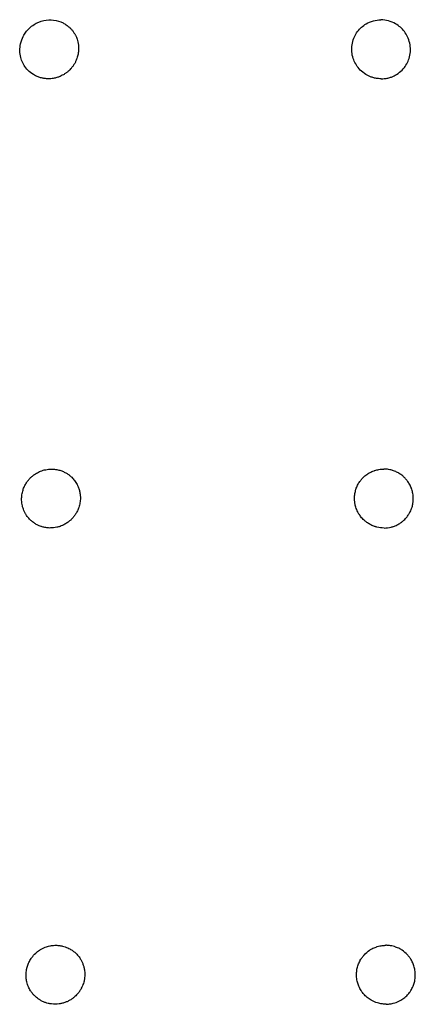
# Model space of a CAD drawing. Units: millimetres. Extents: x 696 to 1510, y 543 to 2573.
# Drawn here: x 840 to 849, y 660 to 683 of the extents above; entities that cross this region are included whole.
import ezdxf

# ---------------------------------------------------------------- set-up
doc = ezdxf.new("R2010")
doc.units = ezdxf.units.MM
doc.header["$LTSCALE"] = 10
doc.layers.add('Spigoli visibili(ISO)', color=179, linetype='Continuous', lineweight=25, true_color=0x262659)

msp = doc.modelspace()

# ---------------------------------------------------------------- linework, layer by layer
at = {"layer": 'Spigoli visibili(ISO)'}
for points, knots in [([(839.902, 681.664), (839.873, 681.678), (839.828, 681.703), (839.737, 681.777), (839.701, 681.814), (839.612, 681.928), (839.571, 682.014), (839.522, 682.205), (839.522, 682.318), (839.574, 682.56), (839.633, 682.651), (839.719, 682.768), (839.785, 682.832), (839.934, 682.926), (840.013, 682.959), (840.173, 682.994), (840.252, 682.997), (840.41, 682.978), (840.485, 682.955), (840.554, 682.92)], [-0.1654287, -0.1654287, -0.1654287, -0.1654287, -0.1569445, -0.1569445, -0.1501344, -0.1501344, -0.1375862, -0.1375862, -0.1224926, -0.1224926, -0.1032998, -0.1032998, -0.0740199, -0.0740199, -0.0480311, -0.0480311, -0.0242782, -0.0242782, 0, 0, 0, 0]), ([(840.554, 682.92), (840.581, 682.907), (840.607, 682.891), (840.632, 682.874), (840.658, 682.856), (840.683, 682.837), (840.706, 682.816), (840.71, 682.812), (840.715, 682.808), (840.719, 682.803), (840.735, 682.788), (840.749, 682.773), (840.763, 682.757), (840.778, 682.739), (840.791, 682.722), (840.804, 682.703), (840.817, 682.684), (840.829, 682.665), (840.84, 682.645), (840.843, 682.64), (840.846, 682.636), (840.848, 682.631), (840.86, 682.608), (840.87, 682.585), (840.88, 682.561), (840.887, 682.543), (840.893, 682.524), (840.899, 682.505), (840.905, 682.481), (840.911, 682.457), (840.915, 682.433), (840.92, 682.408), (840.923, 682.382), (840.924, 682.356), (840.925, 682.347), (840.925, 682.337), (840.926, 682.327), (840.926, 682.305), (840.925, 682.284), (840.924, 682.264), (840.923, 682.244), (840.921, 682.225), (840.918, 682.207), (840.915, 682.188), (840.911, 682.17), (840.907, 682.153), (840.903, 682.135), (840.899, 682.118), (840.894, 682.103), (840.889, 682.086), (840.883, 682.071), (840.878, 682.057), (840.873, 682.043), (840.867, 682.031), (840.862, 682.02), (840.853, 681.998), (840.842, 681.978), (840.832, 681.959), (840.826, 681.949), (840.82, 681.939), (840.814, 681.93), (840.802, 681.91), (840.789, 681.892), (840.775, 681.875), (840.762, 681.857), (840.748, 681.841), (840.734, 681.826), (840.72, 681.811), (840.706, 681.797), (840.692, 681.784), (840.675, 681.768), (840.658, 681.754), (840.642, 681.741), (840.635, 681.736), (840.628, 681.731), (840.622, 681.727), (840.602, 681.713), (840.583, 681.701), (840.565, 681.69), (840.546, 681.679), (840.528, 681.67), (840.511, 681.662), (840.495, 681.654), (840.479, 681.647), (840.465, 681.642), (840.44, 681.632), (840.414, 681.623), (840.387, 681.616), (840.358, 681.609), (840.328, 681.603), (840.298, 681.599), (840.276, 681.596), (840.253, 681.594), (840.23, 681.593), (840.2, 681.592), (840.17, 681.593), (840.141, 681.596), (840.114, 681.599), (840.088, 681.603), (840.062, 681.608), (840.033, 681.614), (840.005, 681.622), (839.98, 681.631), (839.951, 681.641), (839.925, 681.653), (839.902, 681.664)], [0, 0, 0, 0, 0.0096925, 0.0096925, 0.0096925, 0.0198799, 0.0198799, 0.0198799, 0.0219092, 0.0219092, 0.0219092, 0.028995, 0.028995, 0.028995, 0.0365151, 0.0365151, 0.0365151, 0.0443068, 0.0443068, 0.0443068, 0.0461246, 0.0461246, 0.0461246, 0.0548875, 0.0548875, 0.0548875, 0.0617682, 0.0617682, 0.0617682, 0.0703631, 0.0703631, 0.0703631, 0.0793651, 0.0793651, 0.0793651, 0.0828176, 0.0828176, 0.0828176, 0.0904501, 0.0904501, 0.0904501, 0.0978342, 0.0978342, 0.0978342, 0.1056869, 0.1056869, 0.1056869, 0.1139356, 0.1139356, 0.1139356, 0.1227123, 0.1227123, 0.1227123, 0.1313001, 0.1313001, 0.1313001, 0.1478377, 0.1478377, 0.1478377, 0.1565536, 0.1565536, 0.1565536, 0.1748738, 0.1748738, 0.1748738, 0.1935479, 0.1935479, 0.1935479, 0.2128253, 0.2128253, 0.2128253, 0.2366208, 0.2366208, 0.2366208, 0.2459138, 0.2459138, 0.2459138, 0.2740018, 0.2740018, 0.2740018, 0.3030939, 0.3030939, 0.3030939, 0.3321859, 0.3321859, 0.3321859, 0.3853466, 0.3853466, 0.3853466, 0.4436845, 0.4436845, 0.4436845, 0.4876453, 0.4876453, 0.4876453, 0.544643, 0.544643, 0.544643, 0.5956903, 0.5956903, 0.5956903, 0.6545313, 0.6545313, 0.6545313, 0.722653, 0.722653, 0.722653, 0.722653]), ([(847.822, 681.664), (847.791, 681.679), (847.743, 681.705), (847.648, 681.781), (847.61, 681.82), (847.524, 681.929), (847.476, 682.015), (847.421, 682.221), (847.42, 682.336), (847.464, 682.548), (847.505, 682.638), (847.618, 682.788), (847.687, 682.851), (847.822, 682.929), (847.88, 682.954), (847.999, 682.985), (848.059, 682.993), (848.12, 682.993)], [-0.2080848, -0.2080848, -0.2080848, -0.2080848, -0.1843338, -0.1843338, -0.1648715, -0.1648715, -0.1335569, -0.1335569, -0.1000944, -0.1000944, -0.0672361, -0.0672361, -0.0373773, -0.0373773, -0.0181917, -0.0181917, 0, 0, 0, 0]), ([(848.437, 681.664), (848.468, 681.679), (848.515, 681.705), (848.609, 681.781), (848.647, 681.82), (848.731, 681.929), (848.778, 682.015), (848.83, 682.221), (848.829, 682.336), (848.782, 682.548), (848.739, 682.638), (848.624, 682.788), (848.554, 682.851), (848.418, 682.929), (848.36, 682.954), (848.241, 682.985), (848.18, 682.993), (848.12, 682.993)], [0.000001, 0.000001, 0.000001, 0.000001, 0.01061537, 0.01061537, 0.01931316, 0.01931316, 0.03330776, 0.03330776, 0.04826224, 0.04826224, 0.06294673, 0.06294673, 0.07629072, 0.07629072, 0.08486482, 0.08486482, 0.09299474, 0.09299474, 0.09299474, 0.09299474]), ([(848.13, 681.593), (848.108, 681.593), (848.086, 681.594), (848.064, 681.596), (848.032, 681.599), (848.001, 681.604), (847.97, 681.611), (847.941, 681.618), (847.915, 681.626), (847.89, 681.635), (847.865, 681.644), (847.842, 681.654), (847.822, 681.664)], [0, 0, 0, 0, 0.00663785, 0.00663785, 0.00663785, 0.01609377, 0.01609377, 0.01609377, 0.0250379, 0.0250379, 0.0250379, 0.03416343, 0.03416343, 0.03416343, 0.03416343]), ([(848.13, 681.593), (848.152, 681.593), (848.174, 681.594), (848.196, 681.596), (848.228, 681.599), (848.259, 681.604), (848.289, 681.611), (848.318, 681.618), (848.345, 681.626), (848.369, 681.635), (848.394, 681.644), (848.417, 681.654), (848.437, 681.664)], [0, 0, 0, 0, 0.00663785, 0.00663785, 0.00663785, 0.01609377, 0.01609377, 0.01609377, 0.0250379, 0.0250379, 0.0250379, 0.03416343, 0.03416343, 0.03416343, 0.03416343]), ([(839.617, 671.862), (839.63, 671.893), (839.644, 671.923), (839.66, 671.952), (839.674, 671.976), (839.688, 671.998), (839.704, 672.02), (839.72, 672.042), (839.737, 672.063), (839.756, 672.084), (839.761, 672.089), (839.766, 672.095), (839.771, 672.1), (839.788, 672.117), (839.806, 672.134), (839.824, 672.149), (839.834, 672.158), (839.846, 672.167), (839.859, 672.176), (839.871, 672.185), (839.885, 672.195), (839.9, 672.204), (839.914, 672.213), (839.929, 672.223), (839.946, 672.231), (839.961, 672.24), (839.977, 672.248), (839.994, 672.255), (840.012, 672.263), (840.031, 672.271), (840.051, 672.278), (840.069, 672.284), (840.089, 672.29), (840.109, 672.295), (840.131, 672.3), (840.153, 672.305), (840.176, 672.308), (840.198, 672.312), (840.22, 672.314), (840.243, 672.315), (840.261, 672.316), (840.279, 672.316), (840.298, 672.316), (840.334, 672.315), (840.369, 672.311), (840.404, 672.305), (840.438, 672.299), (840.472, 672.29), (840.505, 672.279), (840.519, 672.274), (840.532, 672.269), (840.545, 672.264), (840.571, 672.253), (840.595, 672.241), (840.618, 672.229), (840.642, 672.215), (840.664, 672.201), (840.685, 672.186), (840.703, 672.173), (840.719, 672.16), (840.735, 672.146), (840.744, 672.138), (840.753, 672.13), (840.761, 672.121), (840.786, 672.097), (840.81, 672.07), (840.831, 672.042), (840.852, 672.013), (840.872, 671.982), (840.888, 671.95), (840.893, 671.942), (840.897, 671.934), (840.901, 671.926), (840.905, 671.916), (840.91, 671.906), (840.914, 671.895), (840.925, 671.868), (840.935, 671.84), (840.943, 671.81), (840.951, 671.782), (840.957, 671.752), (840.961, 671.722), (840.964, 671.698), (840.966, 671.673), (840.967, 671.648), (840.967, 671.643), (840.967, 671.637), (840.967, 671.631), (840.967, 671.593), (840.964, 671.553), (840.957, 671.515), (840.951, 671.478), (840.942, 671.441), (840.93, 671.405), (840.926, 671.392), (840.921, 671.379), (840.916, 671.365)], [0, 0, 0, 0, 0.0106846, 0.0106846, 0.0106846, 0.0192394, 0.0192394, 0.0192394, 0.0277852, 0.0277852, 0.0277852, 0.0301259, 0.0301259, 0.0301259, 0.03764, 0.03764, 0.03764, 0.0416911, 0.0416911, 0.0416911, 0.04561, 0.04561, 0.04561, 0.0493155, 0.0493155, 0.0493155, 0.0527281, 0.0527281, 0.0527281, 0.0562597, 0.0562597, 0.0562597, 0.0595127, 0.0595127, 0.0595127, 0.0628167, 0.0628167, 0.0628167, 0.0658629, 0.0658629, 0.0658629, 0.0682132, 0.0682132, 0.0682132, 0.0726637, 0.0726637, 0.0726637, 0.0770926, 0.0770926, 0.0770926, 0.078881, 0.078881, 0.078881, 0.0824234, 0.0824234, 0.0824234, 0.0861519, 0.0861519, 0.0861519, 0.0893076, 0.0893076, 0.0893076, 0.0911995, 0.0911995, 0.0911995, 0.0968723, 0.0968723, 0.0968723, 0.1028002, 0.1028002, 0.1028002, 0.1042749, 0.1042749, 0.1042749, 0.1061092, 0.1061092, 0.1061092, 0.1109444, 0.1109444, 0.1109444, 0.1156381, 0.1156381, 0.1156381, 0.119369, 0.119369, 0.119369, 0.1202203, 0.1202203, 0.1202203, 0.1260137, 0.1260137, 0.1260137, 0.1315311, 0.1315311, 0.1315311, 0.1336063, 0.1336063, 0.1336063, 0.1336063]), ([(847.535, 671.862), (847.547, 671.895), (847.561, 671.927), (847.578, 671.957), (847.594, 671.985), (847.612, 672.013), (847.631, 672.039), (847.647, 672.06), (847.664, 672.08), (847.683, 672.1), (847.7, 672.118), (847.719, 672.136), (847.739, 672.152), (847.753, 672.164), (847.768, 672.176), (847.783, 672.187), (847.794, 672.195), (847.806, 672.203), (847.82, 672.212), (847.833, 672.22), (847.847, 672.228), (847.863, 672.236), (847.875, 672.243), (847.888, 672.249), (847.902, 672.255), (847.92, 672.263), (847.939, 672.271), (847.959, 672.278), (847.965, 672.28), (847.971, 672.282), (847.977, 672.284), (847.99, 672.288), (848.005, 672.292), (848.021, 672.296), (848.037, 672.3), (848.054, 672.304), (848.073, 672.307), (848.09, 672.31), (848.109, 672.312), (848.129, 672.314), (848.138, 672.314), (848.147, 672.315), (848.156, 672.315), (848.166, 672.316), (848.177, 672.316), (848.188, 672.316)], [0, 0, 0, 0, 0.01128161, 0.01128161, 0.01128161, 0.02163052, 0.02163052, 0.02163052, 0.0301626, 0.0301626, 0.0301626, 0.03827699, 0.03827699, 0.03827699, 0.04415582, 0.04415582, 0.04415582, 0.04843528, 0.04843528, 0.04843528, 0.05249495, 0.05249495, 0.05249495, 0.05573996, 0.05573996, 0.05573996, 0.05984189, 0.05984189, 0.05984189, 0.06105776, 0.06105776, 0.06105776, 0.06366309, 0.06366309, 0.06366309, 0.06619554, 0.06619554, 0.06619554, 0.06861777, 0.06861777, 0.06861777, 0.06969078, 0.06969078, 0.06969078, 0.0708938, 0.0708938, 0.0708938, 0.0708938]), ([(848.845, 671.862), (848.833, 671.895), (848.818, 671.927), (848.801, 671.957), (848.785, 671.985), (848.767, 672.013), (848.747, 672.039), (848.731, 672.06), (848.713, 672.08), (848.695, 672.1), (848.677, 672.118), (848.658, 672.136), (848.639, 672.152), (848.624, 672.164), (848.609, 672.176), (848.594, 672.187), (848.583, 672.195), (848.57, 672.203), (848.556, 672.212), (848.543, 672.22), (848.529, 672.228), (848.513, 672.236), (848.501, 672.243), (848.488, 672.249), (848.474, 672.255), (848.456, 672.263), (848.437, 672.271), (848.417, 672.278), (848.411, 672.28), (848.405, 672.282), (848.399, 672.284), (848.385, 672.288), (848.37, 672.292), (848.354, 672.296), (848.338, 672.3), (848.321, 672.304), (848.303, 672.307), (848.285, 672.31), (848.266, 672.312), (848.247, 672.314), (848.238, 672.314), (848.229, 672.315), (848.22, 672.315), (848.209, 672.316), (848.199, 672.316), (848.188, 672.316)], [0, 0, 0, 0, 0.01128161, 0.01128161, 0.01128161, 0.02163052, 0.02163052, 0.02163052, 0.0301626, 0.0301626, 0.0301626, 0.03827699, 0.03827699, 0.03827699, 0.04415582, 0.04415582, 0.04415582, 0.04843528, 0.04843528, 0.04843528, 0.05249495, 0.05249495, 0.05249495, 0.05573996, 0.05573996, 0.05573996, 0.05984189, 0.05984189, 0.05984189, 0.06105776, 0.06105776, 0.06105776, 0.06366309, 0.06366309, 0.06366309, 0.06619554, 0.06619554, 0.06619554, 0.06861777, 0.06861777, 0.06861777, 0.06969078, 0.06969078, 0.06969078, 0.0708938, 0.0708938, 0.0708938, 0.0708938]), ([(840.916, 671.365), (840.903, 671.335), (840.889, 671.305), (840.872, 671.276), (840.859, 671.254), (840.845, 671.231), (840.829, 671.21), (840.814, 671.189), (840.798, 671.17), (840.781, 671.151), (840.775, 671.144), (840.768, 671.137), (840.762, 671.13), (840.745, 671.114), (840.728, 671.098), (840.71, 671.083), (840.686, 671.063), (840.661, 671.044), (840.635, 671.028), (840.61, 671.012), (840.584, 670.997), (840.556, 670.984), (840.551, 670.982), (840.545, 670.979), (840.54, 670.977), (840.521, 670.969), (840.502, 670.961), (840.483, 670.954), (840.456, 670.945), (840.429, 670.938), (840.403, 670.932), (840.377, 670.926), (840.351, 670.923), (840.327, 670.92), (840.313, 670.919), (840.299, 670.918), (840.286, 670.917), (840.268, 670.916), (840.251, 670.916), (840.235, 670.916), (840.203, 670.917), (840.172, 670.92), (840.143, 670.925), (840.113, 670.93), (840.084, 670.937), (840.057, 670.945), (840.048, 670.947), (840.04, 670.95), (840.031, 670.953), (840.017, 670.958), (840.003, 670.963), (839.989, 670.969), (839.966, 670.979), (839.942, 670.99), (839.918, 671.003), (839.895, 671.016), (839.871, 671.031), (839.848, 671.048), (839.833, 671.059), (839.818, 671.071), (839.803, 671.084), (839.793, 671.092), (839.784, 671.101), (839.774, 671.111), (839.763, 671.122), (839.751, 671.134), (839.739, 671.148), (839.727, 671.161), (839.715, 671.176), (839.704, 671.192), (839.692, 671.207), (839.68, 671.224), (839.669, 671.243), (839.658, 671.261), (839.647, 671.28), (839.637, 671.301), (839.632, 671.312), (839.627, 671.324), (839.622, 671.335), (839.615, 671.352), (839.608, 671.369), (839.602, 671.388), (839.596, 671.406), (839.591, 671.426), (839.586, 671.446), (839.581, 671.466), (839.577, 671.487), (839.574, 671.509), (839.571, 671.531), (839.569, 671.553), (839.569, 671.577), (839.568, 671.583), (839.568, 671.59), (839.568, 671.596), (839.568, 671.613), (839.568, 671.631), (839.57, 671.65), (839.571, 671.667), (839.573, 671.686), (839.576, 671.705), (839.578, 671.724), (839.582, 671.743), (839.587, 671.763), (839.591, 671.781), (839.596, 671.799), (839.602, 671.817), (839.606, 671.832), (839.611, 671.847), (839.617, 671.862)], [0, 0, 0, 0, 0.010526, 0.010526, 0.010526, 0.0189241, 0.0189241, 0.0189241, 0.0268813, 0.0268813, 0.0268813, 0.0298463, 0.0298463, 0.0298463, 0.0370947, 0.0370947, 0.0370947, 0.0466789, 0.0466789, 0.0466789, 0.0557403, 0.0557403, 0.0557403, 0.0576004, 0.0576004, 0.0576004, 0.0637039, 0.0637039, 0.0637039, 0.0723883, 0.0723883, 0.0723883, 0.0813243, 0.0813243, 0.0813243, 0.0864805, 0.0864805, 0.0864805, 0.0935677, 0.0935677, 0.0935677, 0.1076735, 0.1076735, 0.1076735, 0.1222308, 0.1222308, 0.1222308, 0.1270829, 0.1270829, 0.1270829, 0.1352696, 0.1352696, 0.1352696, 0.1496117, 0.1496117, 0.1496117, 0.1639449, 0.1639449, 0.1639449, 0.1733122, 0.1733122, 0.1733122, 0.1795337, 0.1795337, 0.1795337, 0.1870225, 0.1870225, 0.1870225, 0.1943233, 0.1943233, 0.1943233, 0.2015253, 0.2015253, 0.2015253, 0.2087273, 0.2087273, 0.2087273, 0.2125423, 0.2125423, 0.2125423, 0.2178664, 0.2178664, 0.2178664, 0.2230916, 0.2230916, 0.2230916, 0.2282504, 0.2282504, 0.2282504, 0.2334093, 0.2334093, 0.2334093, 0.2348175, 0.2348175, 0.2348175, 0.2384856, 0.2384856, 0.2384856, 0.2419318, 0.2419318, 0.2419318, 0.2452787, 0.2452787, 0.2452787, 0.2482932, 0.2482932, 0.2482932, 0.2506866, 0.2506866, 0.2506866, 0.2506866]), ([(848.195, 670.916), (848.138, 670.916), (848.081, 670.923), (848.026, 670.937), (848.014, 670.94), (848.003, 670.943), (847.992, 670.946), (847.985, 670.948), (847.978, 670.951), (847.971, 670.953), (847.941, 670.963), (847.911, 670.975), (847.883, 670.989), (847.855, 671.003), (847.828, 671.019), (847.802, 671.036), (847.783, 671.05), (847.764, 671.063), (847.747, 671.077), (847.745, 671.08), (847.742, 671.082), (847.74, 671.084), (847.725, 671.096), (847.711, 671.109), (847.699, 671.122), (847.685, 671.135), (847.673, 671.148), (847.662, 671.161), (847.651, 671.174), (847.64, 671.187), (847.631, 671.2), (847.622, 671.212), (847.615, 671.223), (847.608, 671.233), (847.595, 671.252), (847.584, 671.271), (847.574, 671.289), (847.572, 671.293), (847.57, 671.297), (847.568, 671.301), (847.559, 671.319), (847.551, 671.337), (847.544, 671.355), (847.536, 671.373), (847.53, 671.391), (847.524, 671.408), (847.519, 671.426), (847.514, 671.444), (847.51, 671.461), (847.507, 671.474), (847.504, 671.487), (847.502, 671.5), (847.497, 671.526), (847.494, 671.551), (847.493, 671.577), (847.491, 671.603), (847.491, 671.629), (847.492, 671.655), (847.493, 671.665), (847.494, 671.674), (847.494, 671.683), (847.496, 671.699), (847.498, 671.716), (847.501, 671.734), (847.504, 671.751), (847.507, 671.768), (847.512, 671.786), (847.516, 671.803), (847.52, 671.819), (847.526, 671.836), (847.529, 671.845), (847.532, 671.853), (847.535, 671.862)], [0, 0, 0, 0, 0.0172334, 0.0172334, 0.0172334, 0.0207585, 0.0207585, 0.0207585, 0.0229984, 0.0229984, 0.0229984, 0.0326114, 0.0326114, 0.0326114, 0.0422245, 0.0422245, 0.0422245, 0.0495883, 0.0495883, 0.0495883, 0.05076, 0.05076, 0.05076, 0.0573391, 0.0573391, 0.0573391, 0.0642994, 0.0642994, 0.0642994, 0.0717058, 0.0717058, 0.0717058, 0.0786097, 0.0786097, 0.0786097, 0.091106, 0.091106, 0.091106, 0.0938089, 0.0938089, 0.0938089, 0.1060573, 0.1060573, 0.1060573, 0.1186469, 0.1186469, 0.1186469, 0.1320682, 0.1320682, 0.1320682, 0.1428024, 0.1428024, 0.1428024, 0.1645338, 0.1645338, 0.1645338, 0.1868144, 0.1868144, 0.1868144, 0.1946235, 0.1946235, 0.1946235, 0.2082695, 0.2082695, 0.2082695, 0.2213892, 0.2213892, 0.2213892, 0.2329894, 0.2329894, 0.2329894, 0.2388845, 0.2388845, 0.2388845, 0.2388845]), ([(848.195, 670.916), (848.252, 670.916), (848.309, 670.923), (848.364, 670.937), (848.375, 670.94), (848.387, 670.943), (848.398, 670.946), (848.405, 670.948), (848.412, 670.951), (848.419, 670.953), (848.449, 670.963), (848.478, 670.975), (848.506, 670.989), (848.534, 671.003), (848.561, 671.019), (848.586, 671.036), (848.606, 671.05), (848.624, 671.063), (848.641, 671.077), (848.644, 671.08), (848.646, 671.082), (848.649, 671.084), (848.663, 671.096), (848.677, 671.109), (848.689, 671.122), (848.702, 671.135), (848.714, 671.148), (848.725, 671.161), (848.737, 671.174), (848.747, 671.187), (848.756, 671.2), (848.765, 671.212), (848.772, 671.223), (848.779, 671.233), (848.791, 671.252), (848.802, 671.271), (848.812, 671.289), (848.814, 671.293), (848.816, 671.297), (848.818, 671.301), (848.827, 671.319), (848.835, 671.337), (848.842, 671.355), (848.849, 671.373), (848.855, 671.391), (848.861, 671.408), (848.866, 671.426), (848.871, 671.444), (848.875, 671.461), (848.878, 671.474), (848.88, 671.487), (848.882, 671.5), (848.886, 671.526), (848.889, 671.551), (848.89, 671.577), (848.892, 671.603), (848.892, 671.629), (848.89, 671.655), (848.889, 671.665), (848.889, 671.674), (848.888, 671.683), (848.886, 671.699), (848.884, 671.716), (848.881, 671.734), (848.878, 671.751), (848.874, 671.768), (848.869, 671.786), (848.865, 671.803), (848.86, 671.819), (848.855, 671.836), (848.852, 671.845), (848.849, 671.853), (848.845, 671.862)], [0, 0, 0, 0, 0.0172334, 0.0172334, 0.0172334, 0.0207585, 0.0207585, 0.0207585, 0.0229984, 0.0229984, 0.0229984, 0.0326114, 0.0326114, 0.0326114, 0.0422245, 0.0422245, 0.0422245, 0.0495883, 0.0495883, 0.0495883, 0.05076, 0.05076, 0.05076, 0.0573391, 0.0573391, 0.0573391, 0.0642994, 0.0642994, 0.0642994, 0.0717058, 0.0717058, 0.0717058, 0.0786097, 0.0786097, 0.0786097, 0.091106, 0.091106, 0.091106, 0.0938089, 0.0938089, 0.0938089, 0.1060573, 0.1060573, 0.1060573, 0.1186469, 0.1186469, 0.1186469, 0.1320682, 0.1320682, 0.1320682, 0.1428024, 0.1428024, 0.1428024, 0.1645338, 0.1645338, 0.1645338, 0.1868144, 0.1868144, 0.1868144, 0.1946235, 0.1946235, 0.1946235, 0.2082695, 0.2082695, 0.2082695, 0.2213892, 0.2213892, 0.2213892, 0.2329894, 0.2329894, 0.2329894, 0.2388845, 0.2388845, 0.2388845, 0.2388845]), ([(840.754, 659.715), (840.731, 659.7), (840.708, 659.686), (840.683, 659.674), (840.661, 659.663), (840.638, 659.652), (840.615, 659.644), (840.59, 659.634), (840.564, 659.626), (840.538, 659.619), (840.527, 659.617), (840.516, 659.614), (840.506, 659.612), (840.492, 659.609), (840.478, 659.607), (840.464, 659.605), (840.403, 659.596), (840.342, 659.595), (840.282, 659.603), (840.268, 659.604), (840.254, 659.606), (840.239, 659.609), (840.228, 659.611), (840.216, 659.614), (840.204, 659.616), (840.182, 659.622), (840.16, 659.628), (840.137, 659.636), (840.115, 659.644), (840.092, 659.653), (840.069, 659.664), (840.047, 659.674), (840.024, 659.686), (840.002, 659.7), (839.998, 659.702), (839.995, 659.704), (839.991, 659.707), (839.983, 659.712), (839.974, 659.718), (839.965, 659.724), (839.952, 659.733), (839.938, 659.744), (839.924, 659.756), (839.911, 659.767), (839.896, 659.78), (839.882, 659.793), (839.868, 659.807), (839.853, 659.823), (839.839, 659.84), (839.825, 659.856), (839.812, 659.873), (839.799, 659.891), (839.793, 659.9), (839.787, 659.909), (839.781, 659.919), (839.772, 659.932), (839.763, 659.947), (839.755, 659.964), (839.746, 659.979), (839.738, 659.996), (839.731, 660.014), (839.723, 660.031), (839.716, 660.05), (839.709, 660.07), (839.703, 660.089), (839.697, 660.11), (839.692, 660.131), (839.691, 660.137), (839.689, 660.142), (839.688, 660.148), (839.686, 660.156), (839.685, 660.165), (839.683, 660.174), (839.68, 660.192), (839.678, 660.212), (839.676, 660.233), (839.674, 660.253), (839.674, 660.274), (839.674, 660.296), (839.674, 660.317), (839.675, 660.339), (839.677, 660.361), (839.68, 660.383), (839.683, 660.405), (839.687, 660.427), (839.689, 660.436), (839.691, 660.444), (839.693, 660.452), (839.701, 660.485), (839.71, 660.516), (839.723, 660.547), (839.735, 660.578), (839.749, 660.607), (839.765, 660.636), (839.774, 660.653), (839.784, 660.669), (839.795, 660.685), (839.8, 660.692), (839.805, 660.7), (839.811, 660.707), (839.838, 660.745), (839.869, 660.78), (839.904, 660.811), (839.931, 660.836), (839.96, 660.859), (839.991, 660.879)], [0.0000038, 0.0000038, 0.0000038, 0.0000038, 0.0082639, 0.0082639, 0.0082639, 0.0158221, 0.0158221, 0.0158221, 0.0239166, 0.0239166, 0.0239166, 0.027234, 0.027234, 0.027234, 0.0314719, 0.0314719, 0.0314719, 0.0498629, 0.0498629, 0.0498629, 0.0542202, 0.0542202, 0.0542202, 0.0578818, 0.0578818, 0.0578818, 0.064674, 0.064674, 0.064674, 0.0713526, 0.0713526, 0.0713526, 0.0779125, 0.0779125, 0.0779125, 0.0789584, 0.0789584, 0.0789584, 0.0815413, 0.0815413, 0.0815413, 0.0854329, 0.0854329, 0.0854329, 0.0892155, 0.0892155, 0.0892155, 0.093056, 0.093056, 0.093056, 0.0967002, 0.0967002, 0.0967002, 0.0984288, 0.0984288, 0.0984288, 0.1009477, 0.1009477, 0.1009477, 0.1033317, 0.1033317, 0.1033317, 0.1056597, 0.1056597, 0.1056597, 0.1079349, 0.1079349, 0.1079349, 0.1085046, 0.1085046, 0.1085046, 0.1093867, 0.1093867, 0.1093867, 0.1112477, 0.1112477, 0.1112477, 0.1130524, 0.1130524, 0.1130524, 0.1147815, 0.1147815, 0.1147815, 0.1164218, 0.1164218, 0.1164218, 0.117034, 0.117034, 0.117034, 0.1193696, 0.1193696, 0.1193696, 0.1216737, 0.1216737, 0.1216737, 0.123006, 0.123006, 0.123006, 0.1236273, 0.1236273, 0.1236273, 0.1268776, 0.1268776, 0.1268776, 0.1294115, 0.1294115, 0.1294115, 0.1294115]), ([(839.991, 660.879), (839.996, 660.883), (840.002, 660.886), (840.007, 660.89), (840.027, 660.902), (840.047, 660.914), (840.068, 660.924), (840.088, 660.934), (840.109, 660.943), (840.13, 660.951), (840.166, 660.965), (840.203, 660.976), (840.24, 660.983), (840.253, 660.986), (840.267, 660.988), (840.28, 660.99), (840.313, 660.995), (840.347, 660.998), (840.381, 660.998), (840.414, 660.998), (840.448, 660.995), (840.481, 660.99), (840.49, 660.989), (840.499, 660.988), (840.507, 660.986), (840.519, 660.984), (840.53, 660.982), (840.541, 660.979), (840.585, 660.969), (840.628, 660.954), (840.669, 660.935), (840.699, 660.921), (840.729, 660.905), (840.757, 660.887), (840.765, 660.882), (840.773, 660.877), (840.781, 660.871), (840.817, 660.846), (840.849, 660.817), (840.879, 660.786), (840.906, 660.759), (840.93, 660.729), (840.952, 660.698), (840.956, 660.691), (840.961, 660.684), (840.966, 660.676), (840.978, 660.657), (840.989, 660.637), (841, 660.615), (841.011, 660.593), (841.021, 660.571), (841.029, 660.547), (841.038, 660.524), (841.046, 660.499), (841.052, 660.474), (841.054, 660.464), (841.057, 660.453), (841.059, 660.443), (841.06, 660.436), (841.062, 660.429), (841.063, 660.422), (841.066, 660.402), (841.069, 660.382), (841.07, 660.361), (841.072, 660.34), (841.073, 660.319), (841.072, 660.297), (841.072, 660.275), (841.071, 660.253), (841.068, 660.231), (841.066, 660.209), (841.063, 660.186), (841.058, 660.164), (841.057, 660.158), (841.055, 660.152), (841.054, 660.146), (841.05, 660.128), (841.045, 660.109), (841.039, 660.09), (841.033, 660.072), (841.026, 660.053), (841.017, 660.033), (841.01, 660.014), (841, 659.995), (840.99, 659.976), (840.98, 659.957), (840.969, 659.938), (840.957, 659.919), (840.955, 659.915), (840.952, 659.911), (840.949, 659.908), (840.946, 659.903), (840.944, 659.899), (840.941, 659.895), (840.932, 659.883), (840.923, 659.871), (840.912, 659.857), (840.901, 659.845), (840.889, 659.831), (840.876, 659.817), (840.863, 659.804), (840.849, 659.79), (840.834, 659.777), (840.819, 659.763), (840.803, 659.75), (840.785, 659.737), (840.775, 659.73), (840.765, 659.722), (840.754, 659.715)], [0, 0, 0, 0, 0.0020205, 0.0020205, 0.0020205, 0.0091127, 0.0091127, 0.0091127, 0.0159834, 0.0159834, 0.0159834, 0.0276635, 0.0276635, 0.0276635, 0.0317278, 0.0317278, 0.0317278, 0.0419904, 0.0419904, 0.0419904, 0.0522928, 0.0522928, 0.0522928, 0.0549709, 0.0549709, 0.0549709, 0.0584686, 0.0584686, 0.0584686, 0.0723386, 0.0723386, 0.0723386, 0.0826197, 0.0826197, 0.0826197, 0.0856746, 0.0856746, 0.0856746, 0.0991543, 0.0991543, 0.0991543, 0.1111213, 0.1111213, 0.1111213, 0.1138091, 0.1138091, 0.1138091, 0.1209914, 0.1209914, 0.1209914, 0.1280732, 0.1280732, 0.1280732, 0.1350404, 0.1350404, 0.1350404, 0.1378453, 0.1378453, 0.1378453, 0.1397191, 0.1397191, 0.1397191, 0.1448158, 0.1448158, 0.1448158, 0.1497717, 0.1497717, 0.1497717, 0.1545314, 0.1545314, 0.1545314, 0.1592049, 0.1592049, 0.1592049, 0.160413, 0.160413, 0.160413, 0.1640456, 0.1640456, 0.1640456, 0.1675579, 0.1675579, 0.1675579, 0.1709659, 0.1709659, 0.1709659, 0.1742494, 0.1742494, 0.1742494, 0.1749311, 0.1749311, 0.1749311, 0.17566, 0.17566, 0.17566, 0.177713, 0.177713, 0.177713, 0.1796675, 0.1796675, 0.1796675, 0.1815593, 0.1815593, 0.1815593, 0.1833724, 0.1833724, 0.1833724, 0.184406, 0.184406, 0.184406, 0.184406]), ([(848.242, 659.598), (848.204, 659.598), (848.166, 659.601), (848.128, 659.607), (848.124, 659.608), (848.12, 659.608), (848.116, 659.609), (848.101, 659.612), (848.085, 659.615), (848.069, 659.619), (848.024, 659.631), (847.981, 659.647), (847.939, 659.667), (847.928, 659.672), (847.917, 659.678), (847.906, 659.684), (847.892, 659.691), (847.879, 659.699), (847.867, 659.707), (847.849, 659.718), (847.832, 659.73), (847.816, 659.742), (847.8, 659.754), (847.785, 659.767), (847.771, 659.78), (847.756, 659.793), (847.742, 659.807), (847.73, 659.82), (847.718, 659.832), (847.708, 659.844), (847.698, 659.856), (847.688, 659.869), (847.678, 659.882), (847.669, 659.894), (847.657, 659.912), (847.646, 659.929), (847.636, 659.946), (847.626, 659.963), (847.616, 659.981), (847.608, 659.998), (847.599, 660.017), (847.592, 660.034), (847.585, 660.052), (847.579, 660.069), (847.573, 660.085), (847.569, 660.101), (847.564, 660.117), (847.56, 660.132), (847.557, 660.148), (847.552, 660.168), (847.549, 660.188), (847.546, 660.208), (847.543, 660.228), (847.542, 660.247), (847.541, 660.265), (847.54, 660.283), (847.54, 660.301), (847.54, 660.317), (847.54, 660.333), (847.541, 660.348), (847.543, 660.362), (847.543, 660.368), (847.544, 660.373), (847.544, 660.379), (847.546, 660.395), (847.549, 660.411), (847.551, 660.427), (847.558, 660.463), (847.567, 660.498), (847.579, 660.532), (847.591, 660.566), (847.606, 660.598), (847.623, 660.63), (847.625, 660.635), (847.628, 660.639), (847.63, 660.643), (847.638, 660.658), (847.646, 660.671), (847.655, 660.685), (847.67, 660.708), (847.687, 660.729), (847.704, 660.75), (847.711, 660.758), (847.719, 660.767), (847.726, 660.775), (847.763, 660.814), (847.804, 660.849), (847.848, 660.879)], [0, 0, 0, 0, 0.0114515, 0.0114515, 0.0114515, 0.0126681, 0.0126681, 0.0126681, 0.0174865, 0.0174865, 0.0174865, 0.0313777, 0.0313777, 0.0313777, 0.0350952, 0.0350952, 0.0350952, 0.0397692, 0.0397692, 0.0397692, 0.0464504, 0.0464504, 0.0464504, 0.0534779, 0.0534779, 0.0534779, 0.060936, 0.060936, 0.060936, 0.0679793, 0.0679793, 0.0679793, 0.0755908, 0.0755908, 0.0755908, 0.0859012, 0.0859012, 0.0859012, 0.0967361, 0.0967361, 0.0967361, 0.1083996, 0.1083996, 0.1083996, 0.120063, 0.120063, 0.120063, 0.1321657, 0.1321657, 0.1321657, 0.1485093, 0.1485093, 0.1485093, 0.1656498, 0.1656498, 0.1656498, 0.1833512, 0.1833512, 0.1833512, 0.2017875, 0.2017875, 0.2017875, 0.2097972, 0.2097972, 0.2097972, 0.2344837, 0.2344837, 0.2344837, 0.2894168, 0.2894168, 0.2894168, 0.3435076, 0.3435076, 0.3435076, 0.3511334, 0.3511334, 0.3511334, 0.37547, 0.37547, 0.37547, 0.4159823, 0.4159823, 0.4159823, 0.4325844, 0.4325844, 0.4325844, 0.5128107, 0.5128107, 0.5128107, 0.5128107]), ([(847.848, 660.879), (847.867, 660.892), (847.886, 660.903), (847.904, 660.913), (847.922, 660.923), (847.939, 660.931), (847.956, 660.938), (847.973, 660.946), (847.989, 660.952), (848.004, 660.957), (848.014, 660.961), (848.024, 660.964), (848.033, 660.967), (848.054, 660.974), (848.075, 660.979), (848.097, 660.983), (848.132, 660.991), (848.168, 660.995), (848.204, 660.997), (848.215, 660.997), (848.226, 660.998), (848.237, 660.998)], [0.00000376, 0.00000376, 0.00000376, 0.00000376, 0.00694575, 0.00694575, 0.00694575, 0.01403368, 0.01403368, 0.01403368, 0.02131998, 0.02131998, 0.02131998, 0.02652746, 0.02652746, 0.02652746, 0.03842894, 0.03842894, 0.03842894, 0.05822734, 0.05822734, 0.05822734, 0.06427691, 0.06427691, 0.06427691, 0.06427691]), ([(848.627, 660.879), (848.608, 660.892), (848.59, 660.903), (848.572, 660.913), (848.553, 660.923), (848.536, 660.931), (848.519, 660.938), (848.502, 660.946), (848.486, 660.952), (848.471, 660.957), (848.461, 660.961), (848.451, 660.964), (848.442, 660.967), (848.421, 660.974), (848.4, 660.979), (848.378, 660.983), (848.343, 660.991), (848.307, 660.995), (848.271, 660.997), (848.26, 660.997), (848.249, 660.998), (848.237, 660.998)], [0.00000376, 0.00000376, 0.00000376, 0.00000376, 0.00694575, 0.00694575, 0.00694575, 0.01403368, 0.01403368, 0.01403368, 0.02131998, 0.02131998, 0.02131998, 0.02652746, 0.02652746, 0.02652746, 0.03842894, 0.03842894, 0.03842894, 0.05822734, 0.05822734, 0.05822734, 0.06427691, 0.06427691, 0.06427691, 0.06427691]), ([(848.242, 659.598), (848.28, 659.598), (848.318, 659.601), (848.356, 659.607), (848.36, 659.608), (848.364, 659.608), (848.368, 659.609), (848.384, 659.612), (848.399, 659.615), (848.415, 659.619), (848.46, 659.631), (848.503, 659.647), (848.545, 659.667), (848.556, 659.672), (848.567, 659.678), (848.578, 659.684), (848.591, 659.691), (848.604, 659.699), (848.617, 659.707), (848.635, 659.718), (848.651, 659.73), (848.667, 659.742), (848.683, 659.754), (848.698, 659.767), (848.712, 659.78), (848.727, 659.793), (848.741, 659.807), (848.753, 659.82), (848.764, 659.832), (848.775, 659.844), (848.784, 659.856), (848.795, 659.869), (848.804, 659.882), (848.813, 659.894), (848.825, 659.912), (848.836, 659.929), (848.846, 659.946), (848.856, 659.963), (848.865, 659.981), (848.873, 659.998), (848.882, 660.017), (848.889, 660.034), (848.896, 660.052), (848.902, 660.069), (848.908, 660.085), (848.912, 660.101), (848.917, 660.117), (848.921, 660.132), (848.924, 660.148), (848.928, 660.168), (848.932, 660.188), (848.934, 660.208), (848.937, 660.228), (848.938, 660.247), (848.939, 660.265), (848.94, 660.283), (848.94, 660.301), (848.939, 660.317), (848.939, 660.333), (848.938, 660.348), (848.937, 660.362), (848.936, 660.368), (848.935, 660.373), (848.935, 660.379), (848.933, 660.395), (848.93, 660.411), (848.927, 660.427), (848.92, 660.463), (848.911, 660.498), (848.899, 660.532), (848.886, 660.566), (848.872, 660.598), (848.855, 660.63), (848.852, 660.635), (848.85, 660.639), (848.847, 660.643), (848.839, 660.658), (848.831, 660.671), (848.821, 660.685), (848.806, 660.708), (848.79, 660.729), (848.772, 660.75), (848.765, 660.758), (848.758, 660.767), (848.75, 660.775), (848.713, 660.814), (848.672, 660.849), (848.627, 660.879)], [0, 0, 0, 0, 0.0114515, 0.0114515, 0.0114515, 0.0126681, 0.0126681, 0.0126681, 0.0174865, 0.0174865, 0.0174865, 0.0313777, 0.0313777, 0.0313777, 0.0350952, 0.0350952, 0.0350952, 0.0397692, 0.0397692, 0.0397692, 0.0464504, 0.0464504, 0.0464504, 0.0534779, 0.0534779, 0.0534779, 0.060936, 0.060936, 0.060936, 0.0679793, 0.0679793, 0.0679793, 0.0755908, 0.0755908, 0.0755908, 0.0859012, 0.0859012, 0.0859012, 0.0967361, 0.0967361, 0.0967361, 0.1083996, 0.1083996, 0.1083996, 0.120063, 0.120063, 0.120063, 0.1321657, 0.1321657, 0.1321657, 0.1485093, 0.1485093, 0.1485093, 0.1656498, 0.1656498, 0.1656498, 0.1833512, 0.1833512, 0.1833512, 0.2017875, 0.2017875, 0.2017875, 0.2097972, 0.2097972, 0.2097972, 0.2344837, 0.2344837, 0.2344837, 0.2894168, 0.2894168, 0.2894168, 0.3435076, 0.3435076, 0.3435076, 0.3511334, 0.3511334, 0.3511334, 0.37547, 0.37547, 0.37547, 0.4159823, 0.4159823, 0.4159823, 0.4325844, 0.4325844, 0.4325844, 0.5128107, 0.5128107, 0.5128107, 0.5128107])]:
    msp.add_open_spline(points, degree=3, knots=knots, dxfattribs=at)

doc.saveas('drawing.dxf')
